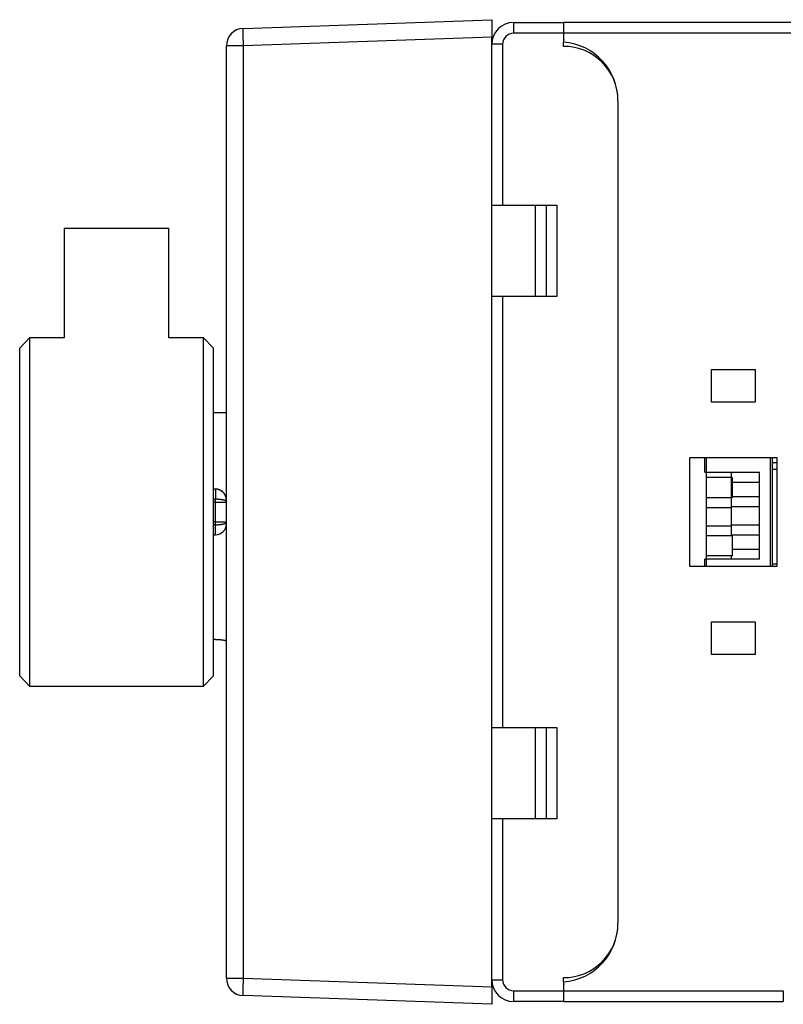
# Model space of a CAD drawing. Extents: x 26 to 412, y 9 to 274.
# Drawn here: x 26 to 61, y 93 to 138 of the extents above; entities that cross this region are included whole.
import ezdxf

# ---------------------------------------------------------------- set-up
doc = ezdxf.new("R2010")
doc.units = 0
doc.layers.add('5', color=7, linetype='CONTINUOUS')

msp = doc.modelspace()

# ---------------------------------------------------------------- linework, layer by layer
at = {"layer": '5', "color": 40, "linetype": 'CONTINUOUS'}
for p, q in [((36.29971, 137.91294), (47.727629, 138.31201)), ((47.727629, 138.31201), (47.727629, 137.5125)), ((48.727629, 138.18598), (51.027629, 138.18598)), ((61.627629, 138.18598), (51.027629, 138.18598)), ((51.027629, 138.18598), (51.027629, 137.68598)), ((51.027629, 137.68598), (51.027629, 137.27856)), ((47.727629, 93.859458), (47.727629, 137.5125)), ((51.027629, 137.08598), (51.027629, 137.27856)), ((35.527634, 94.258519), (35.527634, 137.11344)), ((53.527629, 134.58598), (53.527629, 96.785977)), ((47.727629, 129.78598), (48.227629, 129.78598)), ((48.227629, 129.78598), (50.717775, 129.78598)), ((49.727629, 129.78598), (49.727629, 125.58598)), ((50.227629, 129.78598), (50.227629, 125.58598)), ((50.717767, 129.78598), (50.717767, 125.58597)), ((28.077624, 128.7114), (28.077629, 123.68598)), ((30.477629, 128.7114), (28.077629, 128.7114)), ((32.877629, 128.7114), (30.477629, 128.7114)), ((32.877629, 123.68598), (32.877637, 128.7114)), ((48.227629, 125.58598), (47.727629, 125.58598)), ((48.227628, 125.58597), (48.227628, 105.78598)), ((50.717775, 125.58598), (48.227629, 125.58598)), ((26.484038, 123.68597), (26.027634, 123.22323)), ((28.077629, 123.68598), (26.484038, 123.68597)), ((26.484047, 123.68598), (26.484047, 107.68598)), ((34.477633, 123.68597), (32.877629, 123.68598)), ((34.477629, 107.68598), (34.477629, 123.68598)), ((34.927627, 123.23598), (34.477633, 123.68597)), ((26.027634, 108.14873), (26.027629, 123.22323)), ((34.927629, 123.23598), (34.927629, 108.13598)), ((57.827629, 120.73598), (57.827629, 122.23598)), ((57.827629, 122.23598), (59.827629, 122.23598)), ((59.827629, 122.23598), (59.827629, 120.73598)), ((59.827629, 120.73598), (57.827629, 120.73598)), ((34.927627, 120.26098), (35.527629, 120.26097)), ((56.827629, 118.18598), (60.827629, 118.18598)), ((56.827629, 113.18598), (56.827629, 118.18598)), ((57.527629, 117.51576), (57.527629, 118.18598)), ((57.57531, 118.18597), (57.575318, 117.26576)), ((60.527629, 118.18598), (60.52764, 113.18598)), ((60.627629, 117.96576), (60.627629, 118.18598)), ((60.827629, 118.18598), (60.827629, 113.18598)), ((60.627618, 117.96575), (60.827629, 117.96576)), ((60.627629, 117.6333), (60.627629, 117.96576)), ((57.527629, 117.51576), (58.727629, 117.51576)), ((57.57531, 117.26576), (57.57531, 116.33695)), ((58.775318, 117.26576), (57.575318, 117.26576)), ((58.727618, 117.51576), (60.027634, 117.51576)), ((58.727629, 117.51576), (58.727629, 117.05415)), ((58.775318, 117.26576), (58.775318, 116.33695)), ((60.027629, 117.05415), (60.027629, 117.51576)), ((60.827629, 117.6333), (60.627618, 117.6333)), ((60.627629, 113.29822), (60.627629, 117.6333)), ((58.727618, 117.05416), (60.027634, 117.05416)), ((58.727629, 117.05415), (58.727629, 116.39468)), ((60.027629, 116.39468), (60.027629, 117.05415)), ((35.027629, 116.73597), (34.927627, 116.73597)), ((58.775325, 116.33695), (57.57531, 116.33695)), ((57.575318, 116.33695), (57.575318, 115.89126)), ((58.727618, 116.39467), (60.027634, 116.39467)), ((58.727629, 116.39468), (58.727629, 115.93307)), ((60.027629, 115.93307), (60.027629, 116.39468)), ((57.57531, 115.89127), (58.727629, 115.89126)), ((57.575318, 115.89126), (57.575318, 115.04009)), ((58.727618, 115.93307), (60.027634, 115.93307)), ((58.727629, 115.93307), (58.727629, 115.09845)), ((60.027629, 115.09845), (60.027629, 115.93307)), ((58.727629, 115.04009), (57.57531, 115.0401)), ((57.575318, 115.04009), (57.575318, 114.5944)), ((58.727618, 115.09846), (60.027634, 115.09846)), ((58.727629, 115.09845), (58.727629, 114.63684)), ((60.027629, 114.63684), (60.027629, 115.09845)), ((34.927627, 114.63596), (35.027629, 114.63597)), ((58.775325, 114.59439), (57.57531, 114.59439)), ((57.575318, 114.5944), (57.575318, 113.66576)), ((58.727618, 114.63684), (60.027634, 114.63684)), ((58.727629, 114.63684), (58.727629, 114.5944)), ((58.775318, 114.63684), (58.775318, 114.5944)), ((58.775318, 114.5944), (58.775318, 113.66576)), ((60.027629, 113.97736), (60.027629, 114.63684)), ((58.775325, 113.66577), (57.57531, 113.66577)), ((57.575318, 113.66576), (57.57531, 113.18598)), ((58.727618, 113.66577), (58.727629, 113.51576)), ((58.775325, 113.97737), (60.027634, 113.97737)), ((60.027629, 113.51576), (60.027629, 113.97736)), ((60.827629, 113.18598), (56.827629, 113.18598)), ((57.527627, 113.18598), (57.527629, 113.51576)), ((58.727629, 113.51576), (57.527629, 113.51576)), ((60.027634, 113.51575), (58.727618, 113.51575)), ((60.627618, 113.29823), (60.827621, 113.29823)), ((60.627618, 113.18598), (60.627629, 113.29822)), ((57.827629, 109.13598), (57.827629, 110.63598)), ((57.827629, 110.63598), (59.827629, 110.63598)), ((59.827629, 110.63598), (59.827629, 109.13598)), ((35.027628, 109.82936), (34.927627, 109.82936)), ((59.827629, 109.13598), (57.827629, 109.13598)), ((26.027634, 108.14873), (26.484038, 107.68598)), ((34.477633, 107.68598), (34.927627, 108.13598)), ((26.484038, 107.68598), (34.477633, 107.68598)), ((47.727629, 105.78598), (48.227629, 105.78598)), ((48.227629, 105.78598), (50.717775, 105.78598)), ((49.727629, 105.78598), (49.727629, 101.58598)), ((50.227629, 105.78598), (50.227629, 101.58598)), ((50.717767, 105.78598), (50.717767, 101.58598)), ((48.227629, 101.58598), (47.727629, 101.58598)), ((50.717775, 101.58598), (48.227629, 101.58598)), ((51.027629, 94.093394), (51.027629, 94.285977)), ((47.727629, 93.859458), (47.727629, 93.059945)), ((51.027629, 94.093394), (51.027629, 93.685977)), ((51.027629, 93.685977), (51.027629, 93.185977)), ((47.727629, 93.059945), (36.29971, 93.459017)), ((47.727629, 93.059946), (47.727622, 93.059934)), ((51.027629, 93.185977), (48.727629, 93.185977)), ((51.027629, 93.185977), (61.127629, 93.185977))]:
    msp.add_line(p, q, dxfattribs=at)
at = {"layer": '5', "color": 3, "linetype": 'CONTINUOUS'}
for p, q in [((48.727634, 138.18599), (48.727634, 137.68598)), ((51.027639, 137.68598), (48.727634, 137.68598)), ((61.628322, 137.68598), (51.027639, 137.68598)), ((47.727622, 137.51249), (36.299698, 137.11344)), ((48.227629, 137.18598), (47.727629, 137.18598)), ((48.227628, 137.18597), (48.227628, 129.78598)), ((36.299698, 137.11344), (35.527634, 137.11344)), ((36.299698, 137.11344), (36.299698, 94.258519)), ((35.027628, 116.27055), (34.927629, 116.27055)), ((35.027628, 116.13598), (34.927629, 116.13597)), ((35.027628, 116.13598), (35.027628, 116.27055)), ((35.027628, 115.23597), (35.027628, 116.13598)), ((35.027629, 116.13597), (35.527629, 116.13597)), ((35.027628, 115.23597), (34.927629, 115.23597)), ((35.027628, 115.10127), (34.927629, 115.10127)), ((35.027628, 115.10127), (35.027628, 115.23597)), ((35.027629, 115.23597), (35.527629, 115.23597)), ((48.227628, 101.58598), (48.227628, 94.18598)), ((35.527634, 94.258519), (36.299698, 94.258519)), ((36.299698, 94.258519), (47.727622, 93.85946)), ((47.727629, 94.185977), (48.227629, 94.185977)), ((48.727634, 93.685974), (51.027639, 93.685974)), ((48.727634, 93.685974), (48.727634, 93.185967)), ((51.027639, 93.685974), (61.127624, 93.685974)), ((61.127624, 93.685974), (61.127624, 93.185967))]:
    msp.add_line(p, q, dxfattribs=at)
for points in [[(36.299698, 137.91294), (36.298402, 137.91201, 0.26146044), (36.297154, 137.90916, 0.067068622), (36.295957, 137.90434, 0.026502221), (36.294816, 137.89752, 0.014735873), (36.293743, 137.88854, 0.00900617), (36.292744, 137.87741, 0.006144809), (36.291828, 137.86402, 0.00440127), (36.290999, 137.84844, 0.003380915), (36.290268, 137.83055, 0.00264627), (36.289636, 137.81048, 0.002161635), (36.289113, 137.78816, 0.001785183), (36.288699, 137.76374, 0.001520336), (36.288403, 137.73722, 0.001305286), (36.288222, 137.70876, 0.001146872), (36.288164, 137.6784, 0.001010577), (36.288222, 137.64638, 0.000903216), (36.288403, 137.61276, 0.000821271), (36.288699, 137.57773, 0.000761859), (36.289115, 137.54138, 0.000684823), (36.289636, 137.50416, 0.000602661), (36.290258, 137.46629, 0.000610474), (36.290999, 137.42715, 0.000662435), (36.291868, 137.38661, 0.000495331), (36.292744, 137.34818, 0.00021034), (36.293586, 137.31318, 0.000618391), (36.294816, 137.26872, 0.000984778), (36.296884, 137.20124, 0.000490485), (36.299698, 137.11344, 0.000267407)], [(35.527634, 116.15839), (35.52708, 116.16374, 0.056504304), (35.525328, 116.16915, 0.04933313), (35.522336, 116.17465, 0.041809077), (35.518099, 116.18019, 0.036197067), (35.512501, 116.18577, 0.029695353), (35.505565, 116.19135, 0.024326325), (35.497209, 116.19691, 0.019800651), (35.487477, 116.20243, 0.016563496), (35.476305, 116.20788, 0.0138169), (35.463762, 116.21324, 0.011803313), (35.449811, 116.21848, 0.010095273), (35.434544, 116.22357, 0.008821133), (35.417956, 116.22848, 0.007732819), (35.400157, 116.2332, 0.006902349), (35.381169, 116.2377, 0.00616258), (35.361134, 116.24196, 0.005564017), (35.340103, 116.24595, 0.005102983), (35.318184, 116.24967, 0.004766365), (35.295441, 116.25309, 0.004309828), (35.27215, 116.25622, 0.003809863), (35.24845, 116.25903, 0.003874132), (35.223953, 116.26154, 0.004218541), (35.198583, 116.26373, 0.003164107), (35.174535, 116.2656, 0.001345971), (35.152631, 116.26712, 0.003960248), (35.124806, 116.26841, 0.006323597), (35.082576, 116.26955, 0.003154826), (35.027628, 116.27055, 0.001720938)], [(35.027628, 115.10127), (35.051454, 115.10139, 0.002875769), (35.075597, 115.10179, 0.002742662), (35.100083, 115.10246, 0.002726228), (35.124806, 115.10341, 0.002879899), (35.149658, 115.10466, 0.00299275), (35.174535, 115.10622, 0.003103056), (35.199336, 115.1081, 0.003225513), (35.223953, 115.11028, 0.003395623), (35.248259, 115.11279, 0.003576877), (35.27215, 115.11561, 0.003795787), (35.29549, 115.11874, 0.004044228), (35.318184, 115.12216, 0.004338797), (35.34009, 115.12589, 0.004690942), (35.361134, 115.12988, 0.005104881), (35.381173, 115.13415, 0.005594227), (35.400157, 115.13864, 0.006138549), (35.417954, 115.14336, 0.006903708), (35.434544, 115.14829, 0.007875278), (35.449813, 115.15339, 0.008805116), (35.463762, 115.15862, 0.009493224), (35.476296, 115.16394, 0.011918565), (35.487477, 115.16944, 0.01649525), (35.497247, 115.17513, 0.016068663), (35.505565, 115.18053, 0.007976577), (35.512352, 115.18545, 0.027225381), (35.518099, 115.1917, 0.067552808), (35.523205, 115.20118, 0.048414373), (35.527634, 115.21351, 0.030250817)], [(35.027628, 114.63596), (35.027629, 114.63597, 0.48014716), (35.027629, 114.63597, 0.005238882), (35.027629, 114.63598, 0.001930165), (35.027629, 114.63599, 0.001061354), (35.027629, 114.63601, 0.000536398), (35.027629, 114.63604, 0.00030721), (35.027629, 114.63607, 0.000184866), (35.027629, 114.63612, 0.000121583), (35.027629, 114.63617, 0.000080709), (35.027629, 114.63625, 0.000056535), (35.027629, 114.63633, 0.000039775), (35.027629, 114.63643, 0.00002901), (35.027629, 114.63655, 0.00002116), (35.027629, 114.63669, 0.000015793), (35.027629, 114.63684, 0.000011761), (35.027629, 114.63702, 0.000008863), (35.027629, 114.63722, 0.000006652), (35.027629, 114.63744, 0.000004994), (35.027629, 114.63769, 0.000003721), (35.027629, 114.63796, 0.000002728), (35.027629, 114.63827, 0.000001972), (35.027629, 114.6386, 0.000001364), (35.027629, 114.63896, 0.000000897), (35.027629, 114.63935, 0.000000494), (35.027629, 114.63978, 0.000000234), (35.027629, 114.64024, 0.000000041), (35.027629, 114.64074, -0.000000021), (35.027629, 114.64129), (35.027629, 114.64192), (35.027629, 114.64265), (35.027629, 114.64349), (35.027629, 114.64448), (35.027629, 114.64564), (35.027629, 114.64687), (35.027629, 114.64818), (35.027629, 114.6503), (35.027629, 114.65394), (35.027629, 114.65866), (35.027629, 114.66393), (35.027629, 114.66944), (35.027629, 114.67496), (35.027629, 114.68048), (35.027629, 114.68599), (35.027629, 114.69146), (35.027629, 114.69684), (35.027629, 114.70209), (35.027629, 114.70717), (35.027629, 114.71206), (35.027629, 114.71669), (35.027629, 114.72106), (35.027629, 114.7251), (35.027629, 114.72879), (35.027629, 114.73206), (35.027629, 114.73511), (35.027629, 114.73809), (35.027629, 114.74104), (35.027629, 114.74396), (35.027629, 114.74683), (35.027629, 114.74967), (35.027629, 114.75248), (35.027629, 114.75526), (35.027629, 114.758), (35.027629, 114.76071), (35.027629, 114.76339), (35.027629, 114.76605), (35.027629, 114.76867), (35.027629, 114.77127), (35.027629, 114.77383), (35.027629, 114.77638), (35.027629, 114.7789), (35.027629, 114.78139), (35.027629, 114.78387), (35.027629, 114.78631), (35.027629, 114.78874), (35.027629, 114.79115), (35.027629, 114.79354), (35.027629, 114.79591), (35.027629, 114.79827), (35.027629, 114.8006), (35.027629, 114.80292), (35.027629, 114.80523), (35.027629, 114.80752), (35.027629, 114.8098), (35.027629, 114.81207), (35.027629, 114.81433), (35.027629, 114.81658), (35.027629, 114.81881), (35.027629, 114.82104), (35.027629, 114.82326), (35.027629, 114.82548), (35.027629, 114.82769), (35.027629, 114.82989), (35.027629, 114.83209), (35.027629, 114.83429), (35.027629, 114.83649), (35.027629, 114.83866), (35.027629, 114.84078), (35.027629, 114.84285), (35.027629, 114.84487), (35.027629, 114.84684), (35.027629, 114.84877), (35.027629, 114.85067), (35.027629, 114.85254), (35.027629, 114.85437), (35.027629, 114.85619), (35.027629, 114.85799), (35.027629, 114.85978), (35.027629, 114.86155), (35.027629, 114.86333), (35.027629, 114.8651), (35.027629, 114.86688), (35.027629, 114.86866), (35.027629, 114.87046), (35.027629, 114.87228), (35.027629, 114.87412), (35.027629, 114.87598), (35.027629, 114.87788), (35.027629, 114.87981), (35.027629, 114.88179), (35.027629, 114.88381), (35.027629, 114.88587), (35.027629, 114.88799), (35.027629, 114.89017), (35.027629, 114.89241), (35.027629, 114.89472), (35.027629, 114.89709), (35.027629, 114.89955), (35.027629, 114.90208), (35.027629, 114.9047), (35.027629, 114.90741), (35.027629, 114.91021), (35.027629, 114.9131), (35.027629, 114.91611), (35.027629, 114.91921), (35.027629, 114.92243), (35.027629, 114.92577), (35.027629, 114.92922), (35.027629, 114.9328), (35.027629, 114.93651), (35.027629, 114.94035), (35.027629, 114.94433), (35.027629, 114.94845), (35.027629, 114.95271), (35.027629, 114.95714), (35.027629, 114.96183), (35.027629, 114.96706, 0.000000067), (35.027629, 114.97315, 0.00000011), (35.027629, 114.98002, 0.000000171), (35.027629, 114.9876, 0.000000184), (35.027629, 114.99575, 0.000000182), (35.027629, 115.00443, 0.000000251), (35.027629, 115.01383, 0.000000373), (35.027629, 115.024, 0.000000256), (35.027629, 115.03385), (35.027629, 115.04301, 0.000000492), (35.027629, 115.05538, 0.00000098), (35.027629, 115.07507, 0.000000461), (35.027628, 115.10127, 0.000000224)], [(36.299698, 94.258519), (36.298402, 94.220445, 0.00044631), (36.297154, 94.181866, 0.000425834), (36.295957, 94.142739, 0.000423538), (36.294816, 94.103235, 0.000447747), (36.293743, 94.063524, 0.000465816), (36.292744, 94.023773, 0.00048366), (36.291828, 93.984143, 0.000503668), (36.290999, 93.944808, 0.000531372), (36.290268, 93.905969, 0.000561277), (36.289636, 93.867791, 0.000597528), (36.289113, 93.830494, 0.000639201), (36.288699, 93.794225, 0.000688946), (36.288403, 93.759214, 0.000749236), (36.288222, 93.72558, 0.00082092), (36.288164, 93.693548, 0.000907441), (36.288222, 93.663198, 0.001005895), (36.288403, 93.634742, 0.001146202), (36.288699, 93.608212, 0.001328524), (36.289115, 93.58379, 0.001517153), (36.289636, 93.561474, 0.001676863), (36.290258, 93.541417, 0.002176778), (36.290999, 93.523517, 0.0031662), (36.291868, 93.507869, 0.003320189), (36.292744, 93.494542, 0.001744084), (36.293586, 93.483662, 0.006380531), (36.294816, 93.474431, 0.022249665), (36.296884, 93.466197, 0.030796687), (36.299698, 93.459017, 0.034638538)]]:
    msp.add_lwpolyline(points, format="xyb", dxfattribs=at)
at = {"layer": '5', "color": 40, "linetype": 'CONTINUOUS'}
msp.add_lwpolyline([(57.57531, 117.26567), (57.57531, 117.26568), (57.57531, 117.26568), (57.57531, 117.26569), (57.57531, 117.26569), (57.57531, 117.26569), (57.57531, 117.2657), (57.57531, 117.2657), (57.57531, 117.26571), (57.57531, 117.26571), (57.57531, 117.26572), (57.57531, 117.26572), (57.57531, 117.26573), (57.57531, 117.26573), (57.57531, 117.26574), (57.57531, 117.26574), (57.57531, 117.26575), (57.57531, 117.26575), (57.57531, 117.26576)], dxfattribs=at)
for points in [[(35.23584, 116.69058), (35.231935, 116.69235, 0.002134542), (35.228015, 116.69409, 0.002133836), (35.224079, 116.69579, 0.00213409), (35.220129, 116.69746, 0.002136074), (35.216164, 116.69909, 0.0021376), (35.212185, 116.7007, 0.002139053), (35.208191, 116.70226, 0.002140441), (35.204184, 116.7038, 0.002142327), (35.200163, 116.70529, 0.002144006), (35.196129, 116.70676, 0.002146093), (35.192082, 116.70819, 0.002147855), (35.188022, 116.70958, 0.002149973), (35.183949, 116.71094, 0.002152176), (35.179864, 116.71226, 0.002155266), (35.175767, 116.71355, 0.002156347), (35.171658, 116.71481, 0.002156045), (35.167537, 116.71602, 0.002153743), (35.163406, 116.71721, 0.002149226), (35.159263, 116.71835, 0.002145743), (35.155111, 116.71947, 0.002142627), (35.150948, 116.72054, 0.002139925), (35.146776, 116.72158, 0.002137145), (35.142594, 116.72259, 0.002134879), (35.138404, 116.72356, 0.002132694), (35.134205, 116.72449, 0.002130967), (35.129998, 116.72538, 0.00212935), (35.125784, 116.72625, 0.002128089), (35.121562, 116.72707, 0.002126918), (35.117334, 116.72786, 0.002126323), (35.113099, 116.72861, 0.002126101), (35.108858, 116.72933, 0.002125477), (35.104611, 116.73001, 0.002124411), (35.100359, 116.73065, 0.002126238), (35.096102, 116.73126, 0.002130619), (35.091839, 116.73183, 0.002126145), (35.087574, 116.73236, 0.002114268), (35.083306, 116.73286, 0.00213397), (35.079031, 116.73332, 0.002179085), (35.074746, 116.73374, 0.002118897), (35.070476, 116.73413, 0.001980058), (35.06623, 116.73448, 0.002188362), (35.061912, 116.7348, 0.002613602), (35.057493, 116.73507, 0.00198537), (35.053343, 116.73531, 0.000678267), (35.04959, 116.73551, 0.002808375), (35.04477, 116.73568, 0.004850485), (35.037348, 116.73583, 0.00237525), (35.027628, 116.73597, 0.001258515)], [(35.027628, 116.73597), (35.027629, 116.73597), (35.027629, 116.73596, -0.004286367), (35.027629, 116.73594, -0.0009413), (35.027629, 116.7359, -0.000425461), (35.027629, 116.73585, -0.000209472), (35.027629, 116.73578, -0.000120474), (35.027629, 116.73569, -0.000073454), (35.027629, 116.73557, -0.000048635), (35.027629, 116.73542, -0.000032747), (35.027629, 116.73525, -0.000023087), (35.027629, 116.73504, -0.000016243), (35.027629, 116.7348, -0.000011715), (35.027629, 116.73453, -0.000008623), (35.027629, 116.73421, -0.000006435), (35.027629, 116.73385, -0.000004515), (35.027629, 116.73345, -0.00000312), (35.027629, 116.73301, -0.00000251), (35.027629, 116.73249, -0.0000019), (35.027629, 116.73189, -0.00000099), (35.027629, 116.73133, -0.00000046), (35.027629, 116.73086, -0.000000565), (35.027629, 116.72994, -0.000000104), (35.027629, 116.72798), (35.027629, 116.72489), (35.027629, 116.7207), (35.027629, 116.71594), (35.027629, 116.71124), (35.027629, 116.70756), (35.027629, 116.70561), (35.027629, 116.70415), (35.027629, 116.70172), (35.027629, 116.69757), (35.027629, 116.69122), (35.027629, 116.68352), (35.027629, 116.67543), (35.027629, 116.6678), (35.027629, 116.66137), (35.027629, 116.65619), (35.027629, 116.65218), (35.027629, 116.64868), (35.027629, 116.64513), (35.027629, 116.64157), (35.027629, 116.63813), (35.027629, 116.6348), (35.027629, 116.63154), (35.027629, 116.62834), (35.027629, 116.62521), (35.027629, 116.62214), (35.027629, 116.61913), (35.027629, 116.61617), (35.027629, 116.61326), (35.027629, 116.61038), (35.027629, 116.60753), (35.027629, 116.60472), (35.027629, 116.60193), (35.027629, 116.59915), (35.027629, 116.59639), (35.027629, 116.59366), (35.027629, 116.59096), (35.027629, 116.58829), (35.027629, 116.58565), (35.027629, 116.58304), (35.027629, 116.58046), (35.027629, 116.57791), (35.027629, 116.57538), (35.027629, 116.57288), (35.027629, 116.5704), (35.027629, 116.56795), (35.027629, 116.56551), (35.027629, 116.5631), (35.027629, 116.5607), (35.027629, 116.55833), (35.027629, 116.55596), (35.027629, 116.55362), (35.027629, 116.55128), (35.027629, 116.54896), (35.027629, 116.54665), (35.027629, 116.54435), (35.027629, 116.54206), (35.027629, 116.53978), (35.027629, 116.5375), (35.027629, 116.53523), (35.027629, 116.53296), (35.027629, 116.53069), (35.027629, 116.52843), (35.027629, 116.52616), (35.027629, 116.52389), (35.027629, 116.52162), (35.027629, 116.51935), (35.027629, 116.51707), (35.027629, 116.51478), (35.027629, 116.51248), (35.027629, 116.51018), (35.027629, 116.50787), (35.027629, 116.50554), (35.027629, 116.5032), (35.027629, 116.50085), (35.027629, 116.49848), (35.027629, 116.4961), (35.027629, 116.49369), (35.027629, 116.49127), (35.027629, 116.48883), (35.027629, 116.48637), (35.027629, 116.48388), (35.027629, 116.48137), (35.027629, 116.47883), (35.027629, 116.47627), (35.027629, 116.47368), (35.027629, 116.47106), (35.027629, 116.4684), (35.027629, 116.46572), (35.027629, 116.463), (35.027629, 116.46025), (35.027629, 116.45737), (35.027629, 116.45428, -0.000000036), (35.027629, 116.45097, -0.000000059), (35.027629, 116.44742, -0.000000072), (35.027629, 116.44363, -0.000000084), (35.027629, 116.43958, -0.00000009), (35.027629, 116.43526, -0.000000098), (35.027629, 116.43064, -0.000000101), (35.027629, 116.42573, -0.000000104), (35.027629, 116.4205, -0.000000104), (35.027629, 116.41495, -0.000000106), (35.027629, 116.40905, -0.000000104), (35.027629, 116.40281, -0.000000103), (35.027629, 116.39619, -0.000000102), (35.027629, 116.38919, -0.000000104), (35.027629, 116.38177, -0.000000097), (35.027629, 116.37399, -0.000000087), (35.027629, 116.36586, -0.000000097), (35.027629, 116.35711, -0.000000117), (35.027629, 116.34761, -0.000000079), (35.027629, 116.33843), (35.027629, 116.32992, -0.000000119), (35.027629, 116.31785, -0.000000191), (35.027629, 116.29776, -0.000000081), (35.027628, 116.27055, -0.000000039)], [(35.527634, 116.23596), (35.527466, 116.24329, 0.002430425), (35.52723, 116.25047, 0.002526191), (35.526925, 116.25752, 0.002622689), (35.526552, 116.26443, 0.002699768), (35.52611, 116.27122, 0.002780173), (35.525601, 116.27789, 0.002853641), (35.525022, 116.28445, 0.002926937), (35.524377, 116.29091, 0.002985605), (35.523662, 116.29726, 0.003043919), (35.52288, 116.30353, 0.003087231), (35.522029, 116.30971, 0.003128674), (35.521112, 116.31581, 0.003152592), (35.520125, 116.32184, 0.003173802), (35.519071, 116.32781, 0.003176083), (35.517949, 116.33371, 0.0031752), (35.51676, 116.33957, 0.003154614), (35.515503, 116.34538, 0.003129982), (35.514179, 116.35116, 0.003084111), (35.512786, 116.3569, 0.003038277), (35.511327, 116.36262, 0.002976754), (35.5098, 116.36832, 0.002946558), (35.508206, 116.37399, 0.002947172), (35.506545, 116.37965, 0.002946571), (35.504818, 116.38529, 0.002943839), (35.503023, 116.39091, 0.002942083), (35.501164, 116.3965, 0.00294072), (35.499237, 116.40207, 0.002939616), (35.497246, 116.40762, 0.002938344), (35.495189, 116.41315, 0.002937374), (35.493067, 116.41865, 0.002936466), (35.49088, 116.42412, 0.002935893), (35.488629, 116.42957, 0.002935595), (35.486312, 116.43499, 0.002934889), (35.483933, 116.44039, 0.002933906), (35.481488, 116.44575, 0.002931886), (35.478981, 116.45109, 0.002928841), (35.47641, 116.4564, 0.002926715), (35.473778, 116.46168, 0.002925169), (35.471082, 116.46693, 0.002924172), (35.468326, 116.47215, 0.002923653), (35.465507, 116.47734, 0.002923643), (35.462628, 116.48249, 0.002924254), (35.459688, 116.48761, 0.002925274), (35.456689, 116.49269, 0.002927022), (35.45363, 116.49774, 0.002929013), (35.450512, 116.50275, 0.002931754), (35.447334, 116.50772, 0.002934901), (35.444099, 116.51266, 0.00293921), (35.440805, 116.51755, 0.002942712), (35.437454, 116.52241, 0.002946171), (35.434045, 116.52723, 0.002946056), (35.430581, 116.532, 0.002942099), (35.42706, 116.53674, 0.002939366), (35.423484, 116.54143, 0.002937057), (35.419852, 116.54608, 0.002935308), (35.416167, 116.55068, 0.002933574), (35.412427, 116.55524, 0.00293245), (35.408635, 116.55976, 0.002931569), (35.404788, 116.56423, 0.002931177), (35.400891, 116.56866, 0.002931104), (35.39694, 116.57304, 0.002931391), (35.39294, 116.57737, 0.002932058), (35.388887, 116.58166, 0.002933146), (35.384786, 116.5859, 0.002934888), (35.380634, 116.59008, 0.002936303), (35.376433, 116.59422, 0.002937727), (35.372183, 116.59831, 0.002937054), (35.367886, 116.60235, 0.002934146), (35.363541, 116.60634, 0.002932487), (35.35915, 116.61028, 0.002931565), (35.354713, 116.61416, 0.002930122), (35.350231, 116.61799, 0.00292799), (35.345703, 116.62177, 0.002930075), (35.341132, 116.62549, 0.002935925), (35.336516, 116.62916, 0.00292908), (35.331859, 116.63278, 0.002911429), (35.327162, 116.63634, 0.002939567), (35.322418, 116.63984, 0.003005804), (35.317626, 116.6433, 0.002982005), (35.31282, 116.64667, 0.002928888), (35.308031, 116.64993, 0.005452481), (35.303256, 116.65295, 0.011543861), (35.298537, 116.65562, 0.010171547), (35.294142, 116.65799, -0.000647725), (35.290209, 116.66001, 0.024214201), (35.285908, 116.66107, 0.087060945), (35.280381, 116.66054, 0.066621348), (35.27379, 116.65855, 0.037616362)], [(35.027628, 109.82936), (35.048028, 109.82927, -0.00181762), (35.068227, 109.82904, -0.001884357), (35.08822, 109.82866, -0.001893797), (35.107996, 109.82814, -0.001839192), (35.127526, 109.82747, -0.001815272), (35.146801, 109.82668, -0.00180005), (35.165797, 109.82576, -0.001794186), (35.184506, 109.82472, -0.001779312), (35.202901, 109.82356, -0.001779656), (35.220976, 109.8223, -0.001775807), (35.238701, 109.82093, -0.00178669), (35.256075, 109.81946, -0.001792853), (35.273063, 109.8179, -0.001815313), (35.289667, 109.81626, -0.001834201), (35.305851, 109.81453, -0.001871143), (35.321617, 109.81273, -0.001905793), (35.336929, 109.81085, -0.001961175), (35.35179, 109.80892, -0.002016297), (35.366162, 109.80692, -0.00209636), (35.380049, 109.80488, -0.002179647), (35.393414, 109.80278, -0.002293386), (35.406261, 109.80064, -0.002414774), (35.41855, 109.79847, -0.002579473), (35.430289, 109.79627, -0.002764787), (35.441435, 109.79404, -0.002997401), (35.451997, 109.79179, -0.003249847), (35.461932, 109.78953, -0.003632421), (35.471251, 109.78726, -0.004139857), (35.479909, 109.78498, -0.004600393), (35.487914, 109.78272, -0.004916402), (35.495218, 109.78047, -0.006326806), (35.501851, 109.77821, -0.009242829), (35.507774, 109.77593, -0.008951165), (35.512928, 109.77379, -0.003421114), (35.51724, 109.77186, -0.016762237), (35.521007, 109.76949, -0.053653932), (35.524481, 109.76597, -0.050884291), (35.527634, 109.76145, -0.037096636)], [(43.060837, 93.222906), (43.060837, 93.222906), (43.060837, 93.222907), (43.060837, 93.222907), (43.060837, 93.222908), (43.060837, 93.222908), (43.060837, 93.222909), (43.060837, 93.222909), (43.060837, 93.22291), (43.060837, 93.22291), (43.060837, 93.222911), (43.060837, 93.222911), (43.060837, 93.222912, 0), (43.060838, 93.222912), (43.060838, 93.222913), (43.060838, 93.222913), (43.060838, 93.222914), (43.060838, 93.222914), (43.060838, 93.222915)]]:
    msp.add_lwpolyline(points, format="xyb", dxfattribs=at)
for centre, radius, start, end in [((48.727629, 137.18598), 1, 90, 180), ((36.327629, 137.11343), 0.8, 92, 180), ((50.827629, 134.58598), 2.7, 0.0000001, 85.751977), ((51.027629, 134.58598), 2.5, 0, 90), ((35.027629, 116.23597), 0.5, 360, 450), ((35.027629, 115.13597), 0.5, 270, 360), ((51.027629, 96.785977), 2.5, 270, 360), ((50.827629, 96.785977), 2.7, 274.24802, 360), ((36.327629, 94.258529), 0.8, 180, 268), ((48.727629, 94.185977), 1, 180, 270)]:
    msp.add_arc(centre, radius, start, end, dxfattribs=at)
at = {"layer": '5', "color": 3, "linetype": 'CONTINUOUS'}
for centre, start, end in [((48.727629, 137.18598), 90, 180), ((48.727629, 94.185977), 180, 270)]:
    msp.add_arc(centre, 0.5, start, end, dxfattribs=at)

doc.saveas('drawing.dxf')
